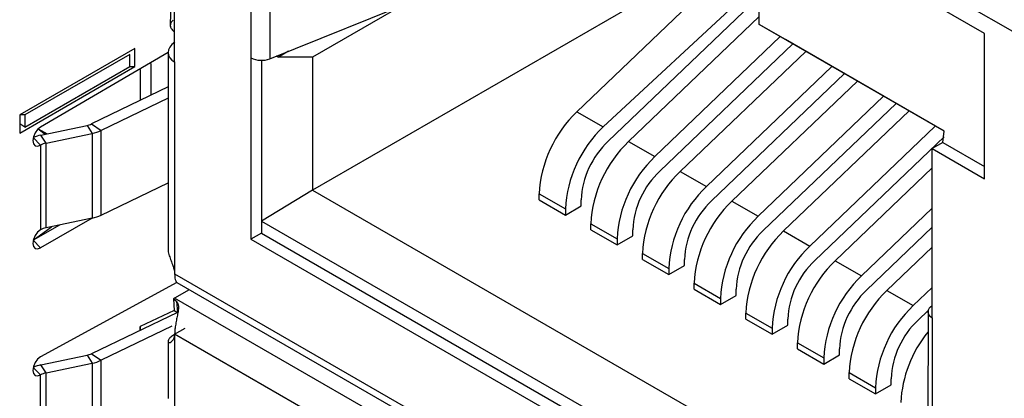
# Model space of a CAD drawing. Units: millimetres. Extents: x 17 to 584, y 10 to 410.
# Drawn here: x 491 to 495, y 56 to 57 of the extents above; entities that cross this region are included whole.
import ezdxf

# ---------------------------------------------------------------- set-up
doc = ezdxf.new("R2010")
doc.units = ezdxf.units.MM
doc.linetypes.add('SLD-Solid', pattern=[0])

msp = doc.modelspace()

# ---------------------------------------------------------------- linework, layer by layer
at = {"color": 7, "linetype": 'SLD-Solid', "lineweight": 25}
for p, q in [((496.253, 56.6815), (493.7192, 58.1442)), ((491.2475, 58.1151), (491.2354, 57.414)), ((491.2549, 57.3893), (491.2549, 58.0698)), ((494.8977, 57.3822), (493.7192, 58.0625)), ((491.5979, 57.8718), (491.5979, 57.273)), ((491.6833, 57.8675), (491.6833, 57.2687)), ((493.7664, 57.7696), (491.8748, 56.6776)), ((493.0643, 57.0303), (493.7664, 57.7024)), ((493.8842, 57.6134), (493.1822, 56.9622)), ((493.8842, 57.4229), (493.8842, 57.6134)), ((491.6833, 57.2687), (492.5189, 57.6065)), ((493.2043, 56.8974), (493.8842, 57.5484)), ((492.2777, 57.509), (491.8748, 57.2764)), ((493.2967, 56.8961), (493.8842, 57.4587)), ((491.2549, 57.2532), (491.2549, 57.3893)), ((494.7151, 56.9433), (493.8842, 57.4229)), ((494.0021, 57.3549), (493.8842, 57.4229)), ((493.8842, 57.4229), (493.8842, 57.4229)), ((493.9787, 57.3683), (493.4145, 56.8281)), ((494.7151, 56.9433), (494.0021, 57.3549)), ((494.8977, 56.729), (494.8977, 57.3822)), ((491.0765, 57.3154), (490.558, 57.0161)), ((491.0765, 57.2338), (491.0765, 57.3154)), ((491.7667, 57.3024), (491.7216, 57.2764)), ((493.4366, 56.7633), (494.0347, 57.336)), ((493.529, 56.762), (494.0932, 57.3022)), ((491.053, 57.2882), (490.5816, 57.0161)), ((491.2257, 57.2964), (490.6523, 56.9616)), ((491.053, 57.2882), (491.053, 57.2882)), ((491.053, 57.2338), (491.053, 57.2882)), ((491.2257, 57.2964), (491.2257, 56.4128)), ((491.5979, 57.273), (491.5979, 56.4565)), ((491.645, 57.2617), (491.645, 56.4837)), ((491.7126, 57.2805), (491.7216, 57.2764)), ((491.7216, 57.2764), (491.7126, 57.2805)), ((491.7216, 57.2764), (491.7216, 57.2764)), ((491.8748, 57.2764), (491.7216, 57.2764)), ((491.8748, 57.2764), (491.8748, 56.6776)), ((490.558, 56.9344), (491.0765, 57.2338)), ((490.5816, 56.9616), (491.053, 57.2338)), ((491.053, 57.2338), (491.0765, 57.2338)), ((491.1001, 57.2201), (491.1001, 57.0814)), ((491.1472, 57.2474), (491.1472, 57.1042)), ((491.2549, 57.2532), (491.2549, 56.3006)), ((494.2111, 57.2342), (493.6469, 56.694)), ((493.669, 56.6292), (494.2671, 57.2019)), ((493.7613, 56.6279), (494.3255, 57.1681)), ((491.2257, 57.1422), (490.881, 56.9753)), ((491.2257, 57.092), (490.9239, 56.9458)), ((494.4434, 57.1001), (493.8792, 56.5598)), ((493.9013, 56.4951), (494.4994, 57.0677)), ((490.5816, 57.0161), (490.558, 57.0161)), ((490.558, 57.0161), (490.558, 56.9344)), ((490.5816, 57.0161), (490.5816, 56.9616)), ((493.0643, 57.0303), (493.1822, 56.9622)), ((493.9937, 56.4938), (494.5579, 57.034)), ((490.5816, 56.9616), (490.558, 56.9752)), ((490.6538, 56.9251), (490.8609, 56.9686)), ((490.8609, 56.9686), (490.8837, 56.9324)), ((490.881, 56.9753), (490.9239, 56.9458)), ((490.9239, 56.5647), (490.9239, 56.9458)), ((494.6757, 56.966), (494.1115, 56.4257)), ((490.6766, 56.8889), (490.6538, 56.9251)), ((490.6766, 56.8889), (490.8837, 56.9324)), ((490.8837, 56.9324), (490.8837, 56.5514)), ((494.1336, 56.3609), (494.7151, 56.9176)), ((494.7092, 56.8922), (494.7151, 56.9433)), ((490.6523, 56.88), (490.6523, 56.4989)), ((490.6766, 56.5079), (490.6766, 56.8889)), ((493.2967, 56.8961), (493.4145, 56.8281)), ((494.7092, 56.8922), (494.662, 56.865)), ((494.662, 56.1029), (494.662, 56.865)), ((494.662, 56.865), (494.8977, 56.729)), ((494.7092, 56.8922), (494.8977, 56.7834)), ((494.226, 56.3596), (494.662, 56.7771)), ((493.529, 56.762), (493.6469, 56.694)), ((490.9239, 56.5647), (491.2257, 56.7109)), ((491.8748, 56.6776), (491.645, 56.5381)), ((491.8748, 56.6776), (494.662, 55.0686)), ((492.8943, 56.6606), (493.0121, 56.5926)), ((492.8943, 56.6334), (492.8943, 56.6606)), ((492.8943, 56.6334), (493.0121, 56.5654)), ((493.0121, 56.5654), (493.0828, 56.6062)), ((493.0121, 56.5926), (493.0121, 56.5654)), ((493.0828, 56.6062), (493.0828, 56.6334)), ((493.7613, 56.6279), (493.8792, 56.5598)), ((494.662, 56.5962), (494.3439, 56.2916)), ((490.8837, 56.5514), (490.6523, 56.4173)), ((490.8837, 56.5514), (490.6766, 56.5079)), ((490.7369, 56.5205), (490.6189, 56.4524)), ((490.6189, 56.4524), (490.7003, 56.5128)), ((491.645, 56.5381), (494.662, 54.7965)), ((493.1266, 56.5265), (493.2444, 56.4585)), ((493.1266, 56.4993), (493.1266, 56.5265)), ((494.366, 56.2268), (494.662, 56.5103)), ((491.645, 56.4837), (491.5979, 56.4565)), ((491.645, 56.4837), (494.662, 54.742)), ((493.1266, 56.4993), (493.2444, 56.4312)), ((493.2444, 56.4312), (493.3152, 56.4721)), ((493.3152, 56.4721), (493.3152, 56.4993)), ((493.9937, 56.4938), (494.1115, 56.4257)), ((491.5979, 56.4565), (494.662, 54.6876)), ((493.2444, 56.4585), (493.2444, 56.4312)), ((494.4583, 56.2255), (494.662, 56.4205)), ((493.3589, 56.3924), (493.4768, 56.3243)), ((493.3589, 56.3651), (493.3589, 56.3924)), ((493.3589, 56.3651), (493.4768, 56.2971)), ((493.4768, 56.2971), (493.5475, 56.3379)), ((493.5475, 56.3379), (493.5475, 56.3651)), ((494.226, 56.3596), (494.3439, 56.2916)), ((493.4768, 56.3243), (493.4768, 56.2971)), ((491.2652, 56.2614), (490.6523, 55.9273)), ((491.2652, 56.2614), (498.2079, 52.2529)), ((493.5913, 56.2582), (493.7091, 56.1902)), ((493.5913, 56.231), (493.5913, 56.2582)), ((494.662, 56.2396), (494.5762, 56.1575)), ((491.32, 56.2293), (491.2549, 56.1917)), ((493.5913, 56.231), (493.7091, 56.163)), ((493.7091, 56.163), (493.7798, 56.2038)), ((493.7798, 56.2038), (493.7798, 56.231)), ((494.4583, 56.2255), (494.5762, 56.1575)), ((491.2549, 56.1917), (491.2499, 56.1886)), ((491.2499, 56.1886), (491.2631, 56.1777)), ((491.2499, 56.1886), (491.2533, 56.1363)), ((491.2631, 56.1777), (491.2682, 56.1265)), ((493.7091, 56.1902), (493.7091, 56.163)), ((494.6546, 56.1522), (494.662, 56.1584)), ((491.2682, 56.1265), (490.881, 55.941)), ((491.2533, 56.1363), (491.1001, 56.0634)), ((491.2533, 56.1363), (491.2682, 56.1265)), ((493.8236, 56.1241), (493.9414, 56.0561)), ((493.8236, 56.0969), (493.8236, 56.1241)), ((494.5983, 56.0927), (494.6432, 56.1356)), ((494.6432, 56.1356), (494.6425, 55.5313)), ((491.2418, 56.0655), (490.9239, 55.9115)), ((491.1001, 56.0634), (491.1001, 56.0471)), ((491.1001, 56.0471), (491.1001, 56.0634)), ((493.8236, 56.0969), (493.9414, 56.0289)), ((493.9414, 56.0289), (494.0122, 56.0697)), ((494.0122, 56.0697), (494.0122, 56.0969)), ((494.662, 56.1029), (494.662, 55.5041)), ((491.2549, 56.0284), (491.3021, 56.0556)), ((491.2549, 56.0284), (491.2549, 55.7018)), ((493.9414, 56.0561), (493.9414, 56.0289)), ((491.2257, 55.9979), (491.2257, 55.7403)), ((494.0559, 55.99), (494.1738, 55.922)), ((494.0559, 55.9628), (494.0559, 55.99)), ((490.6538, 55.8908), (490.8609, 55.9343)), ((490.8609, 55.9343), (490.8837, 55.8981)), ((490.881, 55.941), (490.9239, 55.9115)), ((494.0559, 55.9628), (494.1738, 55.8947)), ((494.1738, 55.8947), (494.2445, 55.9356)), ((494.2445, 55.9356), (494.2445, 55.9628)), ((490.6766, 55.8546), (490.6538, 55.8908)), ((490.6766, 55.8546), (490.8837, 55.8981)), ((490.8837, 55.8981), (490.8837, 55.5171)), ((490.9239, 55.5305), (490.9239, 55.9115)), ((494.1738, 55.922), (494.1738, 55.8947)), ((490.6523, 55.4646), (490.6523, 55.8457)), ((490.6766, 55.4736), (490.6766, 55.8546)), ((494.2883, 55.8559), (494.4061, 55.7878)), ((494.2883, 55.8286), (494.2883, 55.8559)), ((494.2883, 55.8286), (494.4061, 55.7606)), ((494.4061, 55.7606), (494.4768, 55.8014)), ((494.4768, 55.8014), (494.4768, 55.8287)), ((494.4061, 55.7878), (494.4061, 55.7606))]:
    msp.add_line(p, q, dxfattribs=at)
at = {"color": 8, "linetype": 'SLD-Solid', "lineweight": 25}
for p, q in [((490.6418, 56.9538), (490.6814, 56.9309)), ((490.6418, 56.9538), (490.672, 56.9289)), ((490.6186, 56.914), (490.6523, 56.88)), ((490.6189, 56.4524), (490.6523, 56.4173)), ((491.2549, 56.3006), (498.2079, 52.2868)), ((498.2079, 52.1779), (491.2549, 56.1917)), ((494.6546, 56.1522), (494.6546, 56.1522)), ((498.2079, 52.0146), (491.2549, 56.0284)), ((490.6186, 55.8797), (490.6523, 55.8457))]:
    msp.add_line(p, q, dxfattribs=at)
at = {"color": 7, "linetype": 'SLD-Solid', "lineweight": 25, "flags": 128}
for points in [[(490.6523, 56.9616), (490.6387, 56.9507), (490.6273, 56.9352), (490.6196, 56.9176), (490.6169, 56.9004), (490.6196, 56.8863), (490.6273, 56.8775), (490.6387, 56.8753), (490.6523, 56.88)], [(490.6523, 56.4989), (490.6387, 56.488), (490.6273, 56.4725), (490.6196, 56.4548), (490.6169, 56.4377), (490.6196, 56.4236), (490.6273, 56.4148), (490.6387, 56.4125), (490.6523, 56.4173)], [(494.6546, 56.1522), (494.6487, 56.1464), (494.6448, 56.1401), (494.6427, 56.1335), (494.6427, 56.1268), (494.6448, 56.1202), (494.6487, 56.1139), (494.6546, 56.1081), (494.662, 56.1029)], [(490.6523, 55.9273), (490.6387, 55.9164), (490.6273, 55.9009), (490.6196, 55.8833), (490.6169, 55.8661), (490.6196, 55.852), (490.6273, 55.8432), (490.6387, 55.841), (490.6523, 55.8457)]]:
    msp.add_lwpolyline(points, dxfattribs=at)
at = {"color": 7, "linetype": 'SLD-Solid', "lineweight": 25}
for centre, radius, start, end in [((491.6454, 57.3659), 0.1043, 242.9125, 291.3045), ((493.4415, 56.6327), 0.548, 133.4975, 177.0849), ((490.8435, 57.0542), 0.0874, 281.4864, 295.3789), ((490.8489, 57.1038), 0.1749, 281.4921, 295.3731), ((493.5594, 56.5647), 0.548, 133.4975, 177.0849), ((490.6896, 56.7501), 0.1786, 101.5736, 113.424), ((490.6927, 56.8074), 0.083, 101.2094, 119.175), ((493.4737, 56.6135), 0.3914, 133.4976, 177.0848), ((493.6739, 56.4986), 0.548, 133.4975, 177.0849), ((493.7917, 56.4306), 0.548, 133.4975, 177.0849), ((493.7061, 56.4794), 0.3914, 133.4976, 177.0848), ((493.9062, 56.3645), 0.548, 133.4975, 177.0849), ((494.024, 56.2965), 0.548, 133.4975, 177.0849), ((493.9384, 56.3452), 0.3914, 133.4976, 177.0848), ((494.1385, 56.2304), 0.548, 133.4975, 177.0849), ((490.8489, 56.7228), 0.1749, 281.4921, 295.3731), ((494.2564, 56.1623), 0.548, 133.4975, 177.0849), ((490.6927, 56.4264), 0.083, 101.2094, 119.175), ((494.1707, 56.2111), 0.3914, 133.4976, 177.0848), ((494.3709, 56.0962), 0.548, 133.4975, 177.0849), ((494.4887, 56.0282), 0.548, 133.4975, 177.0849), ((494.4031, 56.077), 0.3914, 133.4976, 177.0848), ((494.6032, 55.9621), 0.548, 133.4975, 177.0849), ((494.7211, 55.8941), 0.548, 133.4975, 177.0849), ((494.6354, 55.9429), 0.3914, 133.4976, 177.0848), ((494.8355, 55.828), 0.548, 133.4975, 177.0849), ((494.9534, 55.76), 0.548, 133.4975, 177.0849), ((494.8677, 55.8087), 0.3914, 133.4976, 177.0848), ((495.0637, 55.6944), 0.5438, 140.7665, 177.1218), ((490.8435, 56.0199), 0.0874, 281.4864, 295.3789), ((490.6896, 55.7158), 0.1786, 101.5736, 113.424), ((490.8489, 56.0695), 0.1749, 281.4921, 295.3731), ((490.6927, 55.7732), 0.083, 101.2094, 119.175)]:
    msp.add_arc(centre, radius, start, end, dxfattribs=at)
msp.add_ellipse((491.3257, 57.3022), major_axis=(0.0998, 0.0096), ratio=0.631283, start_param=2.295725, end_param=3.866521, dxfattribs=at)
for points, knots in [([(491.2475, 57.4426), (491.2437, 57.4383), (491.2361, 57.4298), (491.2345, 57.4151), (491.2401, 57.4008), (491.25, 57.3932), (491.2549, 57.3893)], [0, 0, 0, 0, 0.250005, 0.499994, 0.750002, 1, 1, 1, 1]), ([(491.2257, 56.4128), (491.2262, 56.4106), (491.2253, 56.4012), (491.2302, 56.383), (491.2383, 56.3602), (491.247, 56.3386), (491.2536, 56.3183), (491.2545, 56.3064), (491.2549, 56.3006)], [0, 0, 0, 0, 0.0675516, 0.2836536, 0.4824337, 0.6669512, 0.8370291, 1, 1, 1, 1]), ([(491.2549, 56.3006), (491.2552, 56.294), (491.2557, 56.2811), (491.2594, 56.2684), (491.2629, 56.2619), (491.2648, 56.2615), (491.2652, 56.2614)], [0, 0, 0, 0, 0.316317, 0.619318, 0.913318, 1, 1, 1, 1]), ([(491.2631, 56.1777), (491.2654, 56.1743), (491.27, 56.1673), (491.2723, 56.1543), (491.2716, 56.1385), (491.2683, 56.1195), (491.2639, 56.0977), (491.2594, 56.0742), (491.2558, 56.0501), (491.2552, 56.0358), (491.2549, 56.0284)], [0, 0, 0, 0, 0.102466, 0.208523, 0.322607, 0.448307, 0.580561, 0.715157, 0.854305, 1, 1, 1, 1]), ([(491.2549, 56.0284), (491.2545, 56.0231), (491.2536, 56.0123), (491.247, 56.0005), (491.2384, 55.993), (491.23, 55.9911), (491.2249, 55.9946), (491.2262, 56.0033), (491.2355, 56.0152), (491.2484, 56.0241), (491.2549, 56.0284)], [0, 0, 0, 0, 0.099026, 0.203273, 0.314833, 0.437265, 0.56794, 0.707908, 0.852358, 1, 1, 1, 1])]:
    msp.add_open_spline(points, degree=3, knots=knots, dxfattribs=at)

doc.saveas('drawing.dxf')
